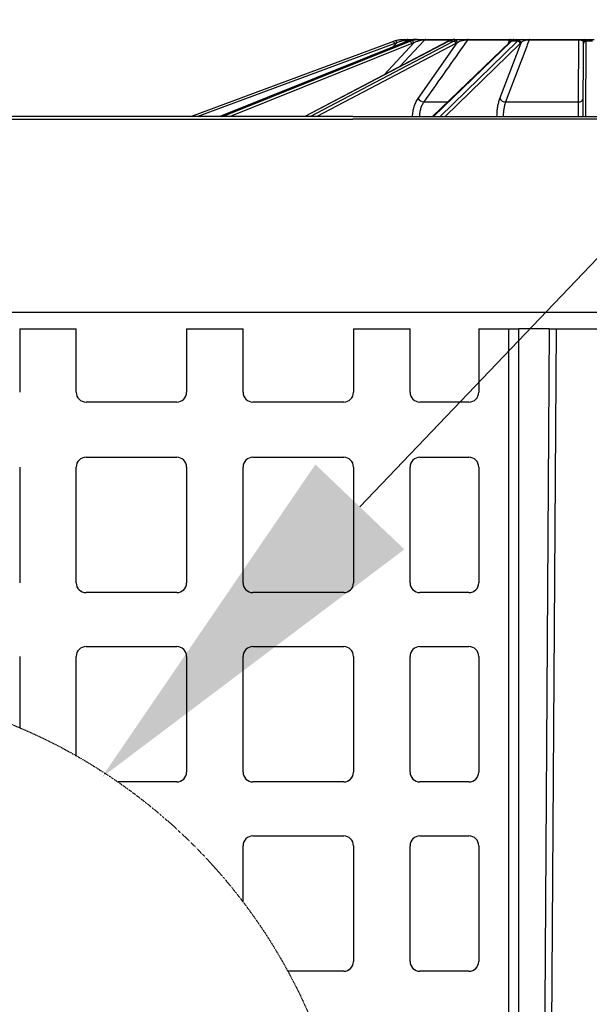
# Model space of a CAD drawing. Units: inches. Extents: x 9649 to 61245, y -8457 to 12505.
# Drawn here: x 35921 to 36149, y 950 to 1344 of the extents above; entities that cross this region are included whole.
import ezdxf
from ezdxf import colors
from ezdxf.entities.mleader import LeaderData, LeaderLine
from ezdxf.math import Vec2, Vec3

# ---------------------------------------------------------------- set-up
doc = ezdxf.new("R2010")
doc.units = ezdxf.units.IN
doc.header["$LTSCALE"] = 0.25
doc.header["$MEASUREMENT"] = 0
doc.linetypes.add('HIDDEN', pattern=[0.375, 0.25, -0.125])
for name, color, linetype in [('Geomembrane', 251, 'Continuous'), ('SD', 7, 'Continuous'), ('Text', 7, 'Continuous')]:
    doc.layers.add(name, color=color, linetype=linetype)
doc.styles.get("Standard").update_dxf_attribs({"font": 'arial.ttf'})

msp = doc.modelspace()

# ---------------------------------------------------------------- hatches: boundary and pattern name
at = {"layer": 'Geomembrane'}
h = msp.add_hatch(dxfattribs=at)
h.set_pattern_fill('INSUL', color=256, scale=269.297468)
h.set_pattern_definition([(0, (164.01, 167.98), (0, 100.98655), []), (0, (164.01, 201.65), (0, 100.98655), [33.66218, -33.66218]), (0, (164.01, 235.31), (0, 100.98655), [33.66218, -33.66218])])
edge = h.paths.add_edge_path()
edge.add_spline(control_points=[(36414.2448, 957.5085), (36414.2448, 986.4487)], knot_values=[0.87530849, 0.87530849, 1, 1], degree=1, periodic=0)
edge.add_line((36414.2448, 986.4487), (35257.7065, -97.521))
edge.add_line((35257.7065, -97.521), (35257.7065, -105.0139))
edge.add_line((35257.7065, -105.0139), (35247.7102, -105.0139))
edge.add_line((35247.7102, -105.0139), (35247.0084, -105.3037))
edge.add_line((35247.0084, -105.3037), (35246.7156, -106.0042))
edge.add_line((35246.7156, -106.0042), (35246.1441, -236.9833))
edge.add_line((35246.1441, -236.9833), (35292.0367, -236.9833))
edge.add_line((35292.0367, -236.9833), (36414.3693, 804.2872))
edge.add_line((36414.3693, 804.2872), (36414.2448, 957.5085))

# ---------------------------------------------------------------- linework, layer by layer
at = {"layer": 'SD'}
for p, q in [((35989.962, 1305.2809), (36071.2496, 1335.4696)), ((36071.5914, 1334.5536), (35992.7705, 1305.2809)), ((36076.6411, 1335.4603), (36001.5141, 1305.2809)), ((36076.6913, 1335.4696), (36001.541, 1305.2809)), ((36002.6712, 1305.2809), (36077.7207, 1335.4696)), ((36078.4122, 1334.5536), (36005.6401, 1305.2809)), ((36093.0033, 1335.4188), (36035.5282, 1305.2809)), ((36093.2175, 1335.4696), (36035.6454, 1305.2809)), ((36037.7337, 1305.2809), (36095.1196, 1335.4696)), ((36096.0555, 1334.5536), (36040.411, 1305.2809)), ((36067.2971, 1321.9393), (36079.1967, 1334.8297)), ((36070.6719, 1333.0624), (36072.441, 1334.8297)), ((36076.2998, 1335.9191), (36075.3015, 1334.9221)), ((36077.9869, 1335.9191), (36076.2998, 1335.9191)), ((36076.6411, 1335.4603), (36076.6913, 1335.4696)), ((36077.7207, 1335.4696), (36076.6913, 1335.4696)), ((36076.9929, 1336.2067), (36079.6611, 1336.2067)), ((36080.254, 1336.2067), (36081.7368, 1336.2067)), ((36080.9291, 1312.5145), (36096.6554, 1334.8297)), ((36094.7706, 1335.9191), (36083.4786, 1335.9191)), ((36084.1037, 1336.2067), (36094.7245, 1336.2067)), ((36117.7606, 1335.2551), (36086.7534, 1305.2809)), ((36118.3122, 1335.4696), (36087.0831, 1305.2809)), ((36089.8116, 1305.2809), (36120.7973, 1335.4696)), ((36121.8351, 1334.5536), (36091.7897, 1305.2809)), ((36095.1196, 1335.4696), (36093.2175, 1335.4696)), ((36095.6989, 1336.2067), (36098.4388, 1336.2067)), ((36117.6083, 1335.9191), (36100.7085, 1335.9191)), ((36101.1705, 1336.2067), (36117.9102, 1336.2067)), ((36113.7009, 1312.5145), (36122.1592, 1334.8297)), ((36117.1047, 1334.621), (36117.6083, 1335.9191)), ((36120.7973, 1335.4696), (36118.3122, 1335.4696)), ((36119.0111, 1335.989), (36118.668, 1335.7708)), ((36119.3345, 1336.2067), (36122.9143, 1336.2067)), ((36145.3011, 1335.9191), (36125.3665, 1335.9191)), ((36125.595, 1336.2067), (36145.3409, 1336.2067)), ((36147.0454, 1305.2809), (36147.1731, 1334.5536)), ((36147.1731, 1334.5536), (36147.1743, 1334.8297)), ((36147.5624, 1336.2067), (36151.4372, 1336.2067)), ((36148.1549, 1335.4696), (36148.0232, 1305.2809)), ((36148.1561, 1335.7708), (36148.1549, 1335.4696)), ((36150.8448, 1335.4696), (36148.1549, 1335.4696)), ((36083.2551, 1311.1347), (36092.809, 1311.1347)), ((36115.9892, 1311.1347), (36145.1747, 1311.1347)), ((36054.7942, 1305.2809), (35615.872, 1305.2809)), ((35615.872, 1304.3034), (36054.7942, 1304.3034)), ((36054.7942, 1305.2809), (36058.7523, 1305.2809)), ((36059.6025, 1304.3034), (36054.7942, 1304.3034)), ((36058.7523, 1305.2809), (36062.7201, 1305.2809)), ((36063.5703, 1304.3034), (36059.6025, 1304.3034)), ((36062.7201, 1305.2809), (36074.0662, 1305.2809)), ((36074.0662, 1304.3034), (36063.5703, 1304.3034)), ((36074.0662, 1305.2809), (36224.9334, 1305.2809)), ((36224.9334, 1304.3034), (36074.0662, 1304.3034)), ((36078.7432, 1305.2809), (36078.7445, 1305.3408)), ((36112.535, 1305.2809), (36112.5355, 1305.3408)), ((36395.9247, 1226.7392), (35438.8173, 1226.7392))]:
    msp.add_line(p, q, dxfattribs=at)
at = {"layer": 'SD', "color": 7, "linetype": 'Continuous', "lineweight": 25}
for p, q in [((35921.4153, 1220.2199), (35921.4153, 1194.8332)), ((35921.4153, 1220.2199), (35944.0338, 1220.2199)), ((35944.0338, 1194.8332), (35944.0338, 1220.2199)), ((35988.2515, 1220.2199), (35988.2515, 1194.8332)), ((35988.2515, 1220.2199), (36010.87, 1220.2199)), ((36010.87, 1194.8332), (36010.87, 1220.2199)), ((36055.0877, 1220.2199), (36055.0877, 1194.8332)), ((36055.0877, 1220.2199), (36077.7062, 1220.2199)), ((36077.7062, 1194.8332), (36077.7062, 1220.2199)), ((36105.2269, 1220.2199), (36105.2269, 1194.8332)), ((36105.2269, 1220.2199), (36117.3112, 1220.2199)), ((36117.3112, 709.0644), (36117.3112, 1220.2199)), ((36117.3112, 1220.2199), (36121.2212, 1220.2199)), ((36121.2212, 712.717), (36121.2212, 1220.2199)), ((36133.3821, 1220.2199), (36121.2212, 1220.2199)), ((36133.0229, 723.7417), (36136.3055, 1220.2199)), ((35984.3199, 1190.9016), (35947.9653, 1190.9016)), ((36051.1561, 1190.9016), (36014.8015, 1190.9016)), ((36101.2954, 1190.9016), (36081.6377, 1190.9016)), ((35947.9653, 1168.7806), (35984.3199, 1168.7806)), ((36014.8015, 1168.7806), (36051.1561, 1168.7806)), ((36081.6377, 1168.7806), (36101.2954, 1168.7806)), ((35921.4153, 1164.8491), (35921.4153, 1118.4962)), ((35944.0338, 1118.4962), (35944.0338, 1164.8491)), ((35988.2515, 1164.8491), (35988.2515, 1118.4962)), ((36010.87, 1118.4962), (36010.87, 1164.8491)), ((36055.0877, 1164.8491), (36055.0877, 1118.4962)), ((36077.7062, 1118.4962), (36077.7062, 1164.8491)), ((36105.2269, 1164.8491), (36105.2269, 1118.4962)), ((35984.3199, 1114.5647), (35947.9653, 1114.5647)), ((36051.1561, 1114.5647), (36014.8015, 1114.5647)), ((36101.2954, 1114.5647), (36081.6377, 1114.5647)), ((35947.9653, 1092.9412), (35984.3199, 1092.9412)), ((36014.8015, 1092.9412), (36051.1561, 1092.9412)), ((36081.6377, 1092.9412), (36101.2954, 1092.9412)), ((35921.4153, 1089.0097), (35921.4153, 1060.4024)), ((35944.0338, 1049.2251), (35944.0338, 1089.0097)), ((35988.2515, 1089.0097), (35988.2515, 1042.6568)), ((36010.87, 1042.6568), (36010.87, 1089.0097)), ((36055.0877, 1089.0097), (36055.0877, 1042.6568)), ((36077.7062, 1042.6568), (36077.7062, 1089.0097)), ((36105.2269, 1089.0097), (36105.2269, 1042.6568)), ((35984.3199, 1038.7253), (35960.7368, 1038.7253)), ((36051.1561, 1038.7253), (36014.8015, 1038.7253)), ((36101.2954, 1038.7253), (36081.6377, 1038.7253)), ((36014.8015, 1017.1018), (36051.1561, 1017.1018)), ((36081.6377, 1017.1018), (36101.2954, 1017.1018)), ((36010.87, 990.6358), (36010.87, 1013.1703)), ((36055.0877, 1013.1703), (36055.0877, 966.8174)), ((36077.7062, 966.8174), (36077.7062, 1013.1703)), ((36105.2269, 1013.1703), (36105.2269, 966.8174)), ((36051.1561, 962.8858), (36028.7568, 962.8858)), ((36101.2954, 962.8858), (36081.6377, 962.8858))]:
    msp.add_line(p, q, dxfattribs=at)
at = {"layer": 'SD', "flags": 128}
for points in [[(36083.4786, 1335.9191), (36081.1825, 1333.4316), (36073.6512, 1325.2712)], [(36080.7997, 1336.1769), (36080.7389, 1336.1595), (36080.6955, 1336.1444)], [(36093.0033, 1335.4188), (36093.0872, 1335.4521), (36093.2175, 1335.4696)]]:
    msp.add_lwpolyline(points, dxfattribs=at)
at = {"layer": 'SD', "color": 7, "linetype": 'Continuous', "lineweight": 25, "flags": 128}
msp.add_lwpolyline([(36133.3821, 1220.2199), (36131.1116, 865.6504), (36130.1862, 721.0919)], dxfattribs=at)
at = {"layer": 'SD', "linetype": 'HIDDEN'}
msp.add_circle((35835.4189, 857.9052), 220.0011, dxfattribs=at)
at = {"layer": 'SD'}
for centre, radius, start, end in [((36075.3512, 1324.4254), 11.7813, 105.632996, 110.374105), ((35920.8729, 1278.8394), 160.6864, 20.28718, 20.635818), ((36075.3512, 1324.4297), 10.7995, 105.632996, 110.374105), ((35872.4866, 1279.1304), 207.5673, 15.565716, 15.835581), ((36075.5354, 1335.6329), 0.6027, 107.803234, 178.645612), ((36076.993, 1335.2273), 0.9794, 90.008152, 135.058426), ((36077.1375, 1334.3104), 1.2976, 10.800006, 63.294221), ((36077.9999, 1334.716), 1.2022, 5.425617, 61.33541), ((36082.8609, 1335.7446), 1.2153, 157.654676, 184.602089), ((36084.1126, 1335.3641), 0.8427, 90.606077, 138.799529), ((36094.928, 1334.3378), 1.148, 10.834994, 80.392184), ((36095.583, 1334.7087), 1.0792, 6.436352, 79.799571), ((36098.0852, 1335.7056), 0.6132, 354.52234, 54.789545), ((36101.206, 1335.6347), 0.573, 93.553832, 150.246817), ((36117.9893, 1335.8213), 0.3934, 101.596773, 165.603901), ((36118.2989, 1334.6874), 0.7823, 89.025032, 133.472601), ((36118.6618, 1334.9661), 0.8048, 89.557548, 125.803445), ((36119.3347, 1335.2326), 0.9741, 90.017232, 126.943364), ((36120.7644, 1334.3864), 1.0837, 8.870822, 88.26115), ((36121.1118, 1334.7183), 1.0533, 6.070263, 87.872666), ((36122.8088, 1335.5388), 0.6762, 9.219728, 81.022791), ((36125.7099, 1335.8808), 0.3456, 109.425161, 173.631018), ((36146.0792, 1335.9581), 0.7791, 161.392052, 182.865297), ((36147.5907, 1335.3417), 0.8654, 91.870465, 159.337525), ((36148.1247, 1334.5178), 0.9523, 88.18425, 177.850672), ((36148.138, 1334.8071), 0.9639, 88.925327, 178.656036), ((36083.6514, 1314.4531), 3.342, 215.454406, 263.188722), ((36115.9769, 1313.7016), 2.5669, 207.544114, 270.275593), ((36145.38, 1312.8528), 1.7303, 263.1831, 348.728397), ((36081.4552, 1366.0673), 60.7869, 267.44416, 269.765403), ((36114.5823, 1340.1051), 34.8245, 266.630498, 270.214289), ((36145.8144, 1317.0471), 11.7709, 268.395367, 276.004322)]:
    msp.add_arc(centre, radius, start, end, dxfattribs=at)
at = {"layer": 'SD', "color": 7, "linetype": 'Continuous', "lineweight": 25}
for centre, start, end in [((35947.9653, 1194.8332), 180, 270), ((35984.3199, 1194.8332), 270, 0), ((36014.8015, 1194.8332), 180, 270), ((36051.1561, 1194.8332), 270, 0), ((36081.6377, 1194.8332), 180, 270), ((36101.2954, 1194.8332), 270, 0), ((35947.9653, 1164.8491), 90, 180), ((35984.3199, 1164.8491), 0, 90), ((36014.8015, 1164.8491), 90, 180), ((36051.1561, 1164.8491), 0, 90), ((36081.6377, 1164.8491), 90, 180), ((36101.2954, 1164.8491), 0, 90), ((35947.9653, 1118.4962), 180, 270), ((35984.3199, 1118.4962), 270, 0), ((36014.8015, 1118.4962), 180, 270), ((36051.1561, 1118.4962), 270, 0), ((36081.6377, 1118.4962), 180, 270), ((36101.2954, 1118.4962), 270, 0), ((35947.9653, 1089.0097), 90, 180), ((35984.3199, 1089.0097), 0, 90), ((36014.8015, 1089.0097), 90, 180), ((36051.1561, 1089.0097), 0, 90), ((36081.6377, 1089.0097), 90, 180), ((36101.2954, 1089.0097), 0, 90), ((35984.3199, 1042.6568), 270, 0), ((36014.8015, 1042.6568), 180, 270), ((36051.1561, 1042.6568), 270, 0), ((36081.6377, 1042.6568), 180, 270), ((36101.2954, 1042.6568), 270, 0), ((36014.8015, 1013.1703), 90, 180), ((36051.1561, 1013.1703), 0, 90), ((36081.6377, 1013.1703), 90, 180), ((36101.2954, 1013.1703), 0, 90), ((36051.1561, 966.8174), 270, 0), ((36081.6377, 966.8174), 180, 270), ((36101.2954, 966.8174), 270, 0)]:
    msp.add_arc(centre, 3.9315, start, end, dxfattribs=at)
at = {"layer": 'SD'}
for centre, major_axis, ratio, start_param, end_param in [((36080.4638, 1324.4254), (0.1231, 11.7807), 0.92386475, 0.28250211, 0.36525008), ((36081.527, 1324.4254), (-0.1231, 11.7807), 0.92386475, 0.26319238, 0.34594035), ((36081.9027, 1324.4297), (-0.1231, 10.7989), 0.92386195, 0.26231494, 0.34506291), ((36096.0866, 1324.4254), (0.0666, 11.7812), 0.70709547, 0.27684684, 0.3595948), ((36098.0511, 1324.4254), (-0.0666, 11.7812), 0.70709547, 0.26884766, 0.35159562), ((36098.7453, 1324.4297), (-0.0666, 10.7994), 0.70709332, 0.26848409, 0.35123206), ((36119.841, 1324.4254), (0.051, 11.7812), 0.38267731, 0.27450396, 0.35725193), ((36122.4078, 1324.4254), (-0.051, 11.7812), 0.38267731, 0.27119053, 0.3539385), ((36123.3148, 1324.4297), (-0.051, 10.7995), 0.38267615, 0.27103993, 0.3537879)]:
    msp.add_ellipse(centre, major_axis=major_axis, ratio=ratio, start_param=start_param, end_param=end_param, dxfattribs=at)
for points, knots in [([(36072.1764, 1335.7708), (36072.7079, 1335.9196), (36073.245, 1336.0297), (36074.3259, 1336.1746), (36074.8531, 1336.2067), (36075.3512, 1336.2067)], [0, 0, 0, 0, 0.5, 0.5, 1, 1, 1, 1]), ([(36074.933, 1335.6471), (36074.5264, 1335.566), (36074.1053, 1335.4549), (36073.2623, 1335.1776), (36072.848, 1335.0145), (36072.441, 1334.8297)], [0, 0, 0, 0, 0.5, 0.5, 1, 1, 1, 1]), ([(36076.2998, 1335.9191), (36076.2871, 1335.9167), (36076.2308, 1335.9056), (36076.0568, 1335.8711), (36075.9444, 1335.8487), (36075.5594, 1335.7721), (36075.2558, 1335.7115), (36074.933, 1335.6471)], [0, 0, 0, 0, 0.25, 0.25, 0.5, 0.5, 1, 1, 1, 1]), ([(36075.3512, 1336.2067), (36075.5646, 1336.2067), (36075.7656, 1336.2067), (36076.1388, 1336.2067), (36076.313, 1336.2067), (36076.7638, 1336.2067), (36076.9649, 1336.2067), (36076.9929, 1336.2067)], [0, 0, 0, 0, 0.25, 0.25, 0.5, 0.5, 1, 1, 1, 1]), ([(36080.254, 1336.2067), (36079.8865, 1336.2067), (36079.4424, 1336.173), (36078.5223, 1336.029), (36078.0396, 1335.9197), (36077.5481, 1335.7708)], [0, 0, 0, 0, 0.5, 0.5, 1, 1, 1, 1]), ([(36078.5766, 1335.7708), (36079.0673, 1335.9196), (36079.5748, 1336.0297), (36080.6412, 1336.1746), (36081.1832, 1336.2067), (36081.7368, 1336.2067)], [0, 0, 0, 0, 0.5, 0.5, 1, 1, 1, 1]), ([(36081.6495, 1335.6471), (36081.2074, 1335.566), (36080.7832, 1335.4549), (36079.9616, 1335.1776), (36079.5724, 1335.0145), (36079.1967, 1334.8297)], [0, 0, 0, 0, 0.5, 0.5, 1, 1, 1, 1]), ([(36083.4786, 1335.9191), (36083.398, 1335.9167), (36083.2805, 1335.9056), (36082.9998, 1335.8711), (36082.8439, 1335.8487), (36082.3484, 1335.7721), (36082.0005, 1335.7115), (36081.6495, 1335.6471)], [0, 0, 0, 0, 0.25, 0.25, 0.5, 0.5, 1, 1, 1, 1]), ([(36081.7368, 1336.2067), (36081.9777, 1336.2067), (36082.2132, 1336.2067), (36082.672, 1336.2067), (36082.8979, 1336.2067), (36083.5313, 1336.2067), (36083.8916, 1336.2067), (36084.1037, 1336.2067)], [0, 0, 0, 0, 0.25, 0.25, 0.5, 0.5, 1, 1, 1, 1]), ([(36100.7085, 1335.9191), (36100.1246, 1335.09), (36099.5406, 1334.2608), (36098.9567, 1333.4316), (36096.3508, 1329.7315), (36093.7449, 1326.031), (36091.1388, 1322.3303), (36088.511, 1318.5986), (36085.8831, 1314.8667), (36083.2551, 1311.1347)], [0.0002072473, 0.0002072473, 0.0002072473, 0.0002072473, 0.002, 0.002, 0.002, 0.0100000001, 0.0100000001, 0.0100000001, 0.018066977, 0.018066977, 0.018066977, 0.018066977]), ([(36095.6989, 1336.2067), (36095.5191, 1336.2067), (36095.2396, 1336.173), (36094.6073, 1336.029), (36094.2502, 1335.9197), (36093.8738, 1335.7708)], [0, 0, 0, 0, 0.5, 0.5, 1, 1, 1, 1]), ([(36095.7741, 1335.7708), (36096.1495, 1335.9196), (36096.5501, 1336.0297), (36097.4396, 1336.1746), (36097.9138, 1336.2067), (36098.4388, 1336.2067)], [0, 0, 0, 0, 0.5, 0.5, 1, 1, 1, 1]), ([(36098.6956, 1335.6471), (36098.2853, 1335.566), (36097.9226, 1335.4549), (36097.2475, 1335.1776), (36096.9426, 1335.0145), (36096.6554, 1334.8297)], [0, 0, 0, 0, 0.5, 0.5, 1, 1, 1, 1]), ([(36098.4388, 1336.2067), (36098.6704, 1336.2067), (36098.9046, 1336.2067), (36099.3791, 1336.2067), (36099.6224, 1336.2067), (36100.3419, 1336.2067), (36100.8066, 1336.2067), (36101.1705, 1336.2067)], [0, 0, 0, 0, 0.25, 0.25, 0.5, 0.5, 1, 1, 1, 1]), ([(36100.7085, 1335.9191), (36100.5722, 1335.9167), (36100.4114, 1335.9056), (36100.0668, 1335.8711), (36099.8912, 1335.8487), (36099.3606, 1335.7721), (36099.0215, 1335.7115), (36098.6956, 1335.6471)], [0, 0, 0, 0, 0.25, 0.25, 0.5, 0.5, 1, 1, 1, 1]), ([(36125.3665, 1335.9191), (36125.0529, 1335.09), (36124.7392, 1334.2608), (36124.4256, 1333.4316), (36123.0259, 1329.7315), (36121.6259, 1326.031), (36120.2256, 1322.3303), (36118.8137, 1318.5986), (36117.4015, 1314.8667), (36115.9892, 1311.1347)], [0.0002072473, 0.0002072473, 0.0002072473, 0.0002072473, 0.002, 0.002, 0.002, 0.0100000001, 0.0100000001, 0.0100000001, 0.018066977, 0.018066977, 0.018066977, 0.018066977]), ([(36118.4524, 1335.6471), (36118.4505, 1335.6793), (36118.4371, 1335.7104), (36118.3812, 1335.7695), (36118.3381, 1335.7979), (36118.2118, 1335.8487), (36118.1291, 1335.8711), (36117.907, 1335.9055), (36117.7697, 1335.9167), (36117.6083, 1335.9191)], [0, 0, 0, 0, 0.25, 0.25, 0.5, 0.5, 0.75, 0.75, 1, 1, 1, 1]), ([(36118.1909, 1335.6187), (36118.1536, 1335.591), (36118.005, 1335.4804), (36117.8653, 1335.3516), (36117.7606, 1335.2551)], [0, 0, 0, 0, 0.25090555, 1, 1, 1, 1]), ([(36117.9102, 1336.2067), (36118.1297, 1336.2067), (36118.3234, 1336.2067), (36118.666, 1336.2067), (36118.81, 1336.2067), (36119.0434, 1336.2067), (36119.1344, 1336.2067), (36119.2672, 1336.2067), (36119.3106, 1336.2067), (36119.3345, 1336.2067)], [0, 0, 0, 0, 0.25, 0.25, 0.5, 0.5, 0.75, 0.75, 1, 1, 1, 1]), ([(36118.7122, 1335.9661), (36118.6928, 1335.9541), (36118.6001, 1335.8968), (36118.3962, 1335.7707), (36118.2139, 1335.6342), (36118.1884, 1335.6151)], [0, 0, 0, 0, 0.18569061, 0.88612092, 1, 1, 1, 1]), ([(36118.7694, 1336.0016), (36118.7684, 1336.0009), (36118.7663, 1335.9995), (36118.7302, 1335.9772), (36118.7122, 1335.9661)], [0, 0, 0, 0, 0.502784709, 1, 1, 1, 1]), ([(36119.3345, 1336.2067), (36119.3414, 1336.2062), (36119.3582, 1336.2049), (36119.1399, 1336.0691), (36119.0111, 1335.989)], [0, 0, 0, 0, 0.41015112, 1, 1, 1, 1]), ([(36121.1509, 1335.7708), (36121.3537, 1335.9196), (36121.5865, 1336.0297), (36122.1637, 1336.1746), (36122.498, 1336.2067), (36122.9143, 1336.2067)], [0, 0, 0, 0, 0.5, 0.5, 1, 1, 1, 1]), ([(36123.4762, 1335.6471), (36123.1601, 1335.566), (36122.9142, 1335.4549), (36122.4883, 1335.1776), (36122.3142, 1335.0145), (36122.1592, 1334.8297)], [0, 0, 0, 0, 0.5, 0.5, 1, 1, 1, 1]), ([(36122.9143, 1336.2067), (36123.1015, 1336.2067), (36123.2987, 1336.2067), (36123.7167, 1336.2067), (36123.9402, 1336.2067), (36124.6363, 1336.2067), (36125.1347, 1336.2067), (36125.595, 1336.2067)], [0, 0, 0, 0, 0.25, 0.25, 0.5, 0.5, 1, 1, 1, 1]), ([(36125.3665, 1335.9191), (36125.1953, 1335.9167), (36125.0157, 1335.9056), (36124.6595, 1335.8711), (36124.491, 1335.8487), (36124.006, 1335.7721), (36123.7272, 1335.7115), (36123.4762, 1335.6471)], [0, 0, 0, 0, 0.25, 0.25, 0.5, 0.5, 1, 1, 1, 1]), ([(36145.1747, 1311.1347), (36145.1792, 1312.06), (36145.1838, 1312.9852), (36145.1884, 1313.9105), (36145.2067, 1317.6114), (36145.2252, 1321.3123), (36145.2442, 1325.0128), (36145.2627, 1328.6485), (36145.2817, 1332.284), (36145.3011, 1335.9191)], [0, 0, 0, 0, 0.002, 0.002, 0.002, 0.01, 0.01, 0.01, 0.0178597297, 0.0178597297, 0.0178597297, 0.0178597297]), ([(36146.781, 1335.6471), (36146.712, 1335.6793), (36146.6331, 1335.7104), (36146.4497, 1335.7695), (36146.344, 1335.7979), (36146.1016, 1335.8487), (36145.9654, 1335.8711), (36145.6532, 1335.9055), (36145.4811, 1335.9167), (36145.3011, 1335.9191)], [0, 0, 0, 0, 0.25, 0.25, 0.5, 0.5, 0.75, 0.75, 1, 1, 1, 1]), ([(36145.3409, 1336.2067), (36145.5842, 1336.2067), (36145.8168, 1336.2067), (36146.2635, 1336.2067), (36146.4717, 1336.2067), (36146.8482, 1336.2067), (36147.0191, 1336.2067), (36147.3178, 1336.2067), (36147.4482, 1336.2067), (36147.5624, 1336.2067)], [0, 0, 0, 0, 0.25, 0.25, 0.5, 0.5, 0.75, 0.75, 1, 1, 1, 1]), ([(36147.1743, 1334.8297), (36147.1752, 1335.0145), (36147.1582, 1335.177), (36147.0479, 1335.4524), (36146.9549, 1335.5659), (36146.781, 1335.6471)], [0, 0, 0, 0, 0.5, 0.5, 1, 1, 1, 1]), ([(36147.5624, 1336.2067), (36147.8073, 1336.2067), (36147.9533, 1336.173), (36148.127, 1336.029), (36148.1567, 1335.9197), (36148.1561, 1335.7708)], [0, 0, 0, 0, 0.5, 0.5, 1, 1, 1, 1]), ([(36078.7445, 1305.3408), (36078.759, 1306.0137), (36078.8189, 1306.6834), (36079.0231, 1307.98), (36079.1673, 1308.6112), (36079.5413, 1309.8389), (36079.7701, 1310.4286), (36080.2956, 1311.5257), (36080.5938, 1312.0386), (36080.9291, 1312.5145)], [0, 0, 0, 0, 0.25, 0.25, 0.5, 0.5, 0.75, 0.75, 1, 1, 1, 1]), ([(36083.2551, 1311.1347), (36082.9791, 1310.7464), (36082.7337, 1310.3278), (36082.3015, 1309.4327), (36082.1134, 1308.9515), (36081.806, 1307.9497), (36081.6876, 1307.4346), (36081.5201, 1306.3765), (36081.4711, 1305.83), (36081.4595, 1305.2809)], [0, 0, 0, 0, 0.25, 0.25, 0.5, 0.5, 0.75, 0.75, 1, 1, 1, 1]), ([(36112.5355, 1305.3408), (36112.5418, 1306.0137), (36112.5726, 1306.6834), (36112.6801, 1307.98), (36112.7566, 1308.6112), (36112.9561, 1309.8389), (36113.0785, 1310.4286), (36113.3603, 1311.5257), (36113.5205, 1312.0386), (36113.7009, 1312.5145)], [0, 0, 0, 0, 0.25, 0.25, 0.5, 0.5, 0.75, 0.75, 1, 1, 1, 1]), ([(36115.9892, 1311.1347), (36115.839, 1310.7464), (36115.7057, 1310.3278), (36115.4714, 1309.4327), (36115.3697, 1308.9515), (36115.2041, 1307.9497), (36115.1407, 1307.4346), (36115.0519, 1306.3765), (36115.0266, 1305.83), (36115.0218, 1305.2809)], [0, 0, 0, 0, 0.25, 0.25, 0.5, 0.5, 0.75, 0.75, 1, 1, 1, 1]), ([(36145.1666, 1305.2809), (36145.1693, 1305.83), (36145.1716, 1306.3765), (36145.175, 1307.4346), (36145.1763, 1307.9497), (36145.1777, 1308.9515), (36145.1779, 1309.4327), (36145.1771, 1310.3278), (36145.1762, 1310.7464), (36145.1747, 1311.1347)], [0, 0, 0, 0, 0.25, 0.25, 0.5, 0.5, 0.75, 0.75, 1, 1, 1, 1])]:
    msp.add_open_spline(points, degree=3, knots=knots, dxfattribs=at)
at = {"layer": 'SD', "color": 7, "linetype": 'Continuous', "lineweight": 25}
for points, knots in [([(36133.3821, 1220.2199), (36133.4369, 1220.2199), (36133.5449, 1220.2199), (36133.8611, 1220.2199), (36134.0667, 1220.2199), (36134.5627, 1220.2199), (36134.8562, 1220.2199), (36135.5249, 1220.2199), (36135.8957, 1220.2199), (36136.3055, 1220.2199)], [0, 0, 0, 0, 0.25, 0.25, 0.5, 0.5, 0.75, 0.75, 1, 1, 1, 1]), ([(36136.3055, 1220.2199), (36137.4662, 1220.2199), (36138.5571, 1220.2199), (36140.5976, 1220.2199), (36141.5438, 1220.2199), (36142.5153, 1220.2199), (36142.6212, 1220.2199), (36142.8437, 1220.2199), (36142.9587, 1220.2199), (36143.3181, 1220.2199), (36143.5768, 1220.2199), (36144.3979, 1220.2199), (36144.9974, 1220.2199), (36145.9733, 1220.2199), (36146.3136, 1220.2199), (36147.0035, 1220.2199), (36147.3543, 1220.2199), (36148.0678, 1220.2199), (36148.4303, 1220.2199), (36149.1674, 1220.2199), (36149.5408, 1220.2199), (36150.6486, 1220.2199), (36151.3804, 1220.2199), (36152.8302, 1220.2199), (36153.518, 1220.2199), (36154.4958, 1220.2199), (36154.8147, 1220.2199), (36155.4227, 1220.2199), (36155.7109, 1220.2199), (36156.2567, 1220.2199), (36156.5144, 1220.2199), (36156.9983, 1220.2199), (36157.2201, 1220.2199), (36158.3038, 1220.2199), (36159.2535, 1220.2199), (36161.3102, 1220.2199), (36162.4087, 1220.2199), (36163.5789, 1220.2199)], [0, 0, 0, 0, 0.125, 0.125, 0.25, 0.25, 0.265625, 0.265625, 0.28125, 0.28125, 0.3125, 0.3125, 0.375, 0.375, 0.40625, 0.40625, 0.4375, 0.4375, 0.46875, 0.46875, 0.5, 0.5, 0.5625, 0.5625, 0.625, 0.625, 0.65625, 0.65625, 0.6875, 0.6875, 0.71875, 0.71875, 0.75, 0.75, 0.875, 0.875, 1, 1, 1, 1])]:
    msp.add_open_spline(points, degree=3, knots=knots, dxfattribs=at)

# ---------------------------------------------------------------- leaders
at = {"layer": 'Text'}
ml = msp.add_multileader_mtext('Standard', dxfattribs=at)
ml.set_content('See Detail A - Pipe Wrap', color=256)
ml.set_leader_properties()
ml.build(insert=Vec2(0, 0))
ml.multileader.update_dxf_attribs({"text_right_attachment_type": 6, "dogleg_length": 0.0938, "arrow_head_size": 149.85})
ctx = ml.context
ctx.base_point, ctx.char_height, ctx.arrow_head_size, ctx.landing_gap_size, ctx.plane_origin = Vec3(35509.5119, 3347.1258), 107.892, 149.85, 0.1405, Vec3(36588.259, 1968.9737)
ctx.right_attachment = 6
notes = []
notes.append((ctx, [(0, (1, 1, 0), (35219.7929, 3347.1258), (1, 0), 289.719, [(1, [(33349.5759, 1023.3308)], 0, [])])]))
ctx.mtext.insert, ctx.mtext.width, ctx.mtext.flow_direction = Vec3(35509.6524, 3416.0486), 1116.38394, 5
ml = msp.add_multileader_mtext('Standard', dxfattribs=at)
ml.set_content('Cut hole based on pipe diameter and slip-fit install pipe. See Pipe Diameter Chart. ', color=256)
ml.set_leader_properties()
ml.build(insert=Vec2(0, 0))
ml.multileader.update_dxf_attribs({"text_right_attachment_type": 6, "dogleg_length": 0.0938, "arrow_head_size": 149.85})
ctx = ml.context
ctx.base_point, ctx.char_height, ctx.arrow_head_size, ctx.landing_gap_size, ctx.plane_origin = Vec3(36906.1198, 1734.5105), 107.892, 149.85, 0.1405, Vec3(39382.4211, 2247.5338)
ctx.right_attachment = 6
notes.append((ctx, [(0, (1, 1, 0), (36616.4008, 1734.5105), (1, 0), 289.719, [(1, [(35954.1866, 1040.4973)], 0, [])])]))
ctx.mtext.insert, ctx.mtext.width, ctx.mtext.flow_direction = Vec3(36906.2603, 1789.3765), 1196.59112, 5
for ctx, leaders in notes:
    for number, flags, end, landing, length, lines in leaders:
        leader = LeaderData()
        leader.index, (leader.has_last_leader_line, leader.has_dogleg_vector, leader.attachment_direction) = number, flags
        leader.last_leader_point, leader.dogleg_vector, leader.dogleg_length = Vec3(end), Vec3(landing), length
        for number, points, colour, breaks in lines:
            line = LeaderLine()
            line.index, line.vertices, line.color, line.breaks = number, Vec3.list(points), colors.encode_raw_color(colour), breaks
            leader.lines.append(line)
        ctx.leaders.append(leader)

doc.saveas('drawing.dxf')
